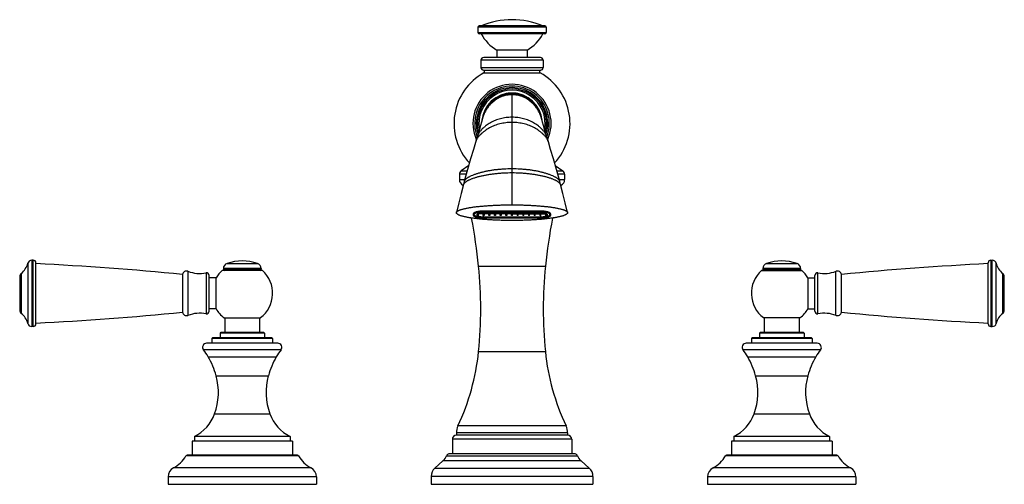
# Model space of a CAD drawing. Units: inches. Extents: x 3.6 to 18.2, y 5.8 to 12.7.
import ezdxf

# ---------------------------------------------------------------- set-up
doc = ezdxf.new("R2010")
doc.units = ezdxf.units.IN
doc.header["$LTSCALE"] = 1.21
doc.header["$MEASUREMENT"] = 0
doc.layers.get('0').update_dxf_attribs({"linetype": 'CONTINUOUS'})

msp = doc.modelspace()

# ---------------------------------------------------------------- linework, layer by layer
at = {"color": 7, "linetype": 'Continuous'}
for p, q in [((10.433, 12.601), (10.433, 12.521)), ((11.423, 12.621), (10.453, 12.621)), ((11.443, 12.601), (11.443, 12.521)), ((11.423, 12.501), (10.453, 12.501)), ((11.358, 12.151), (10.518, 12.151)), ((10.713, 12.261), (10.713, 12.151)), ((11.163, 12.261), (10.713, 12.261)), ((11.163, 12.261), (11.163, 12.151)), ((10.478, 12.111), (10.478, 12.001)), ((11.398, 12.111), (11.398, 12.001)), ((11.477, 10.902), (11.456, 10.973)), ((10.296, 10.551), (10.182, 10.469)), ((11.58, 10.551), (11.693, 10.469)), ((10.158, 10.421), (10.158, 10.34)), ((11.718, 10.421), (11.718, 10.34)), ((10.113, 9.851), (10.113, 9.855)), ((10.363, 9.829), (10.363, 9.818)), ((10.379, 9.827), (10.381, 9.835)), ((10.379, 9.819), (10.379, 9.827)), ((10.395, 9.856), (10.381, 9.835)), ((10.387, 9.852), (10.387, 9.843)), ((10.392, 9.853), (10.392, 9.856)), ((10.419, 9.811), (10.419, 9.827)), ((10.435, 9.82), (10.435, 9.811)), ((10.51, 9.834), (10.45, 9.834)), ((10.51, 9.839), (10.467, 9.839)), ((11.369, 9.873), (10.506, 9.873)), ((10.51, 9.843), (10.51, 9.839)), ((10.51, 9.809), (10.51, 9.834)), ((10.511, 9.868), (11.365, 9.868)), ((10.511, 9.856), (11.365, 9.856)), ((10.511, 9.848), (11.365, 9.848)), ((11.365, 9.843), (10.511, 9.843)), ((10.526, 9.809), (10.511, 9.809)), ((10.511, 9.788), (11.365, 9.788)), ((11.365, 9.783), (10.511, 9.783)), ((10.526, 9.839), (10.526, 9.843)), ((10.594, 9.839), (10.526, 9.839)), ((10.526, 9.834), (10.526, 9.809)), ((10.594, 9.834), (10.526, 9.834)), ((10.594, 9.843), (10.594, 9.839)), ((10.594, 9.809), (10.594, 9.834)), ((10.61, 9.809), (10.594, 9.809)), ((10.61, 9.839), (10.61, 9.843)), ((10.678, 9.839), (10.61, 9.839)), ((10.61, 9.834), (10.61, 9.809)), ((10.678, 9.834), (10.61, 9.834)), ((10.678, 9.843), (10.678, 9.839)), ((10.678, 9.809), (10.678, 9.834)), ((10.694, 9.809), (10.678, 9.809)), ((10.694, 9.839), (10.694, 9.843)), ((10.762, 9.839), (10.694, 9.839)), ((10.694, 9.834), (10.694, 9.809)), ((10.762, 9.834), (10.694, 9.834)), ((10.762, 9.843), (10.762, 9.839)), ((10.762, 9.809), (10.762, 9.834)), ((10.778, 9.809), (10.762, 9.809)), ((10.778, 9.839), (10.778, 9.843)), ((10.846, 9.839), (10.778, 9.839)), ((10.778, 9.834), (10.778, 9.809)), ((10.846, 9.834), (10.778, 9.834)), ((10.846, 9.843), (10.846, 9.839)), ((10.846, 9.809), (10.846, 9.834)), ((10.862, 9.809), (10.846, 9.809)), ((10.862, 9.839), (10.862, 9.843)), ((10.93, 9.839), (10.862, 9.839)), ((10.862, 9.834), (10.862, 9.809)), ((10.93, 9.834), (10.862, 9.834)), ((10.93, 9.843), (10.93, 9.839)), ((10.93, 9.809), (10.93, 9.834)), ((10.946, 9.809), (10.93, 9.809)), ((10.946, 9.843), (10.946, 9.839)), ((10.946, 9.839), (11.014, 9.839)), ((10.946, 9.809), (10.946, 9.834)), ((10.946, 9.834), (11.014, 9.834)), ((11.014, 9.839), (11.014, 9.843)), ((11.014, 9.834), (11.014, 9.809)), ((11.03, 9.809), (11.014, 9.809)), ((11.03, 9.843), (11.03, 9.839)), ((11.03, 9.839), (11.098, 9.839)), ((11.03, 9.809), (11.03, 9.834)), ((11.03, 9.834), (11.098, 9.834)), ((11.098, 9.839), (11.098, 9.843)), ((11.098, 9.834), (11.098, 9.809)), ((11.114, 9.809), (11.098, 9.809)), ((11.114, 9.843), (11.114, 9.839)), ((11.114, 9.839), (11.182, 9.839)), ((11.114, 9.809), (11.114, 9.834)), ((11.114, 9.834), (11.182, 9.834)), ((11.182, 9.839), (11.182, 9.843)), ((11.182, 9.834), (11.182, 9.809)), ((11.198, 9.809), (11.182, 9.809)), ((11.198, 9.843), (11.198, 9.839)), ((11.198, 9.839), (11.266, 9.839)), ((11.198, 9.809), (11.198, 9.834)), ((11.198, 9.834), (11.266, 9.834)), ((11.266, 9.839), (11.266, 9.843)), ((11.266, 9.834), (11.266, 9.809)), ((11.282, 9.809), (11.266, 9.809)), ((11.282, 9.843), (11.282, 9.839)), ((11.282, 9.839), (11.35, 9.839)), ((11.282, 9.809), (11.282, 9.834)), ((11.282, 9.834), (11.35, 9.834)), ((11.35, 9.839), (11.35, 9.843)), ((11.35, 9.834), (11.35, 9.809)), ((11.365, 9.809), (11.35, 9.809)), ((11.366, 9.843), (11.366, 9.839)), ((11.366, 9.839), (11.409, 9.839)), ((11.366, 9.809), (11.366, 9.834)), ((11.366, 9.834), (11.425, 9.834)), ((11.441, 9.811), (11.441, 9.82)), ((11.457, 9.827), (11.457, 9.811)), ((11.481, 9.856), (11.494, 9.835)), ((11.483, 9.856), (11.483, 9.853)), ((11.489, 9.843), (11.489, 9.852)), ((11.494, 9.835), (11.496, 9.827)), ((11.496, 9.827), (11.496, 9.819)), ((11.513, 9.818), (11.513, 9.829)), ((11.762, 9.855), (11.763, 9.851)), ((10.506, 9.773), (11.369, 9.773)), ((11.365, 9.778), (10.511, 9.778)), ((3.838, 9.146), (3.816, 9.146)), ((3.878, 8.203), (3.878, 9.106)), ((17.998, 8.203), (17.998, 9.106)), ((18.038, 9.146), (18.06, 9.146)), ((6.053, 8.934), (6.053, 8.655)), ((6.448, 8.392), (6.448, 8.918)), ((7.23, 8.995), (6.645, 8.995)), ((6.658, 9.022), (6.658, 9.015)), ((7.218, 9.022), (7.218, 9.015)), ((15.23, 8.995), (14.645, 8.995)), ((14.658, 9.022), (14.658, 9.015)), ((15.218, 9.022), (15.218, 9.015)), ((15.428, 8.392), (15.428, 8.918)), ((15.823, 8.655), (15.823, 8.934)), ((3.638, 8.904), (3.638, 8.405)), ((6.55, 8.885), (6.448, 8.885)), ((6.55, 8.424), (6.55, 8.885)), ((15.326, 8.885), (15.428, 8.885)), ((15.326, 8.885), (15.326, 8.424)), ((18.238, 8.405), (18.238, 8.904)), ((6.053, 8.655), (6.053, 8.376)), ((15.823, 8.376), (15.823, 8.655)), ((6.55, 8.424), (6.448, 8.424)), ((15.326, 8.424), (15.428, 8.424)), ((6.667, 8.294), (7.209, 8.294)), ((6.679, 8.294), (6.679, 8.074)), ((7.196, 8.294), (7.196, 8.074)), ((15.209, 8.294), (14.667, 8.294)), ((14.679, 8.294), (14.679, 8.074)), ((15.196, 8.294), (15.196, 8.074)), ((3.838, 8.163), (3.816, 8.163)), ((6.608, 8.064), (6.608, 7.994)), ((7.258, 8.074), (6.618, 8.074)), ((7.268, 8.064), (7.268, 7.994)), ((14.608, 8.064), (14.608, 7.994)), ((15.258, 8.074), (14.618, 8.074)), ((15.268, 8.064), (15.268, 7.994)), ((18.038, 8.163), (18.06, 8.163)), ((7.465, 7.914), (6.41, 7.914)), ((6.488, 7.984), (6.488, 7.914)), ((7.378, 7.994), (6.498, 7.994)), ((7.388, 7.984), (7.388, 7.914)), ((15.465, 7.914), (14.41, 7.914)), ((14.488, 7.984), (14.488, 7.914)), ((15.378, 7.994), (14.498, 7.994)), ((15.388, 7.984), (15.388, 7.914)), ((10.113, 6.586), (10.113, 6.551)), ((11.763, 6.586), (11.763, 6.551)), ((6.193, 6.464), (6.193, 6.254)), ((7.683, 6.464), (6.193, 6.464)), ((6.228, 6.534), (6.228, 6.464)), ((7.648, 6.534), (6.228, 6.534)), ((7.648, 6.534), (7.648, 6.464)), ((7.683, 6.464), (7.683, 6.254)), ((10.053, 6.491), (10.053, 6.274)), ((11.763, 6.551), (10.113, 6.551)), ((11.823, 6.491), (11.823, 6.274)), ((15.683, 6.464), (14.193, 6.464)), ((14.193, 6.464), (14.193, 6.254)), ((15.648, 6.534), (14.228, 6.534)), ((14.228, 6.534), (14.228, 6.464)), ((15.648, 6.534), (15.648, 6.464)), ((15.683, 6.464), (15.683, 6.254)), ((7.756, 6.254), (6.12, 6.254)), ((9.914, 6.171), (9.791, 6.062)), ((11.873, 6.274), (10.003, 6.274)), ((11.961, 6.171), (12.084, 6.062)), ((15.756, 6.254), (14.12, 6.254)), ((5.838, 5.934), (5.838, 5.824)), ((8.038, 5.934), (8.038, 5.824)), ((9.738, 5.942), (9.738, 5.824)), ((12.138, 5.942), (12.138, 5.824)), ((13.838, 5.934), (13.838, 5.824)), ((16.038, 5.934), (16.038, 5.824)), ((5.838, 5.824), (8.038, 5.824)), ((9.738, 5.824), (12.138, 5.824)), ((13.838, 5.824), (16.038, 5.824))]:
    msp.add_line(p, q, dxfattribs=at)
at = {"color": 9, "linetype": 'Continuous'}
for p, q in [((11.443, 12.601), (10.433, 12.601)), ((10.433, 12.521), (11.443, 12.521)), ((11.398, 12.111), (10.478, 12.111)), ((10.478, 12.001), (11.398, 12.001)), ((10.513, 11.961), (11.363, 11.961)), ((10.52, 11.924), (11.355, 11.924)), ((10.938, 9.967), (10.938, 11.624)), ((10.259, 10.421), (10.158, 10.421)), ((10.182, 10.469), (10.272, 10.469)), ((11.603, 10.469), (11.693, 10.469)), ((11.718, 10.421), (11.617, 10.421)), ((10.158, 10.34), (10.236, 10.34)), ((10.215, 10.259), (10.208, 10.259)), ((11.639, 10.34), (11.718, 10.34)), ((11.667, 10.259), (11.661, 10.259)), ((10.387, 9.852), (10.363, 9.829)), ((10.363, 9.818), (10.382, 9.837)), ((10.511, 9.873), (10.511, 9.868)), ((10.511, 9.856), (10.511, 9.848)), ((10.511, 9.809), (10.511, 9.788)), ((11.365, 9.868), (11.365, 9.873)), ((11.365, 9.848), (11.365, 9.856)), ((11.365, 9.788), (11.365, 9.809)), ((11.513, 9.829), (11.489, 9.852)), ((11.493, 9.837), (11.513, 9.818)), ((10.506, 9.778), (10.506, 9.773)), ((11.369, 9.773), (11.369, 9.778)), ((3.758, 9.101), (3.758, 8.208)), ((3.816, 9.146), (3.816, 8.163)), ((3.838, 8.163), (3.838, 9.146)), ((6.712, 9.098), (7.163, 9.098)), ((10.442, 9.057), (11.433, 9.057)), ((14.712, 9.098), (15.163, 9.098)), ((18.038, 9.146), (18.038, 8.163)), ((18.06, 8.163), (18.06, 9.146)), ((18.118, 8.208), (18.118, 9.101)), ((3.66, 8.951), (3.66, 8.358)), ((6.133, 8.981), (6.133, 8.328)), ((6.401, 8.957), (6.401, 8.352)), ((7.237, 8.992), (6.639, 8.992)), ((7.218, 9.022), (6.658, 9.022)), ((6.658, 9.015), (7.218, 9.015)), ((14.639, 8.992), (15.237, 8.992)), ((15.218, 9.022), (14.658, 9.022)), ((14.658, 9.015), (15.218, 9.015)), ((15.475, 8.352), (15.475, 8.957)), ((15.742, 8.328), (15.742, 8.981)), ((18.215, 8.358), (18.215, 8.951)), ((7.268, 8.064), (6.608, 8.064)), ((15.268, 8.064), (14.608, 8.064)), ((7.388, 7.984), (6.488, 7.984)), ((15.388, 7.984), (14.488, 7.984)), ((7.512, 7.817), (6.363, 7.817)), ((10.442, 7.791), (11.433, 7.791)), ((15.512, 7.817), (14.363, 7.817)), ((6.432, 7.715), (7.443, 7.715)), ((14.432, 7.715), (15.443, 7.715)), ((6.55, 7.433), (7.325, 7.433)), ((14.55, 7.433), (15.325, 7.433)), ((6.528, 6.868), (7.347, 6.868)), ((14.528, 6.868), (15.347, 6.868)), ((11.763, 6.586), (10.113, 6.586)), ((11.74, 6.689), (10.136, 6.689)), ((11.823, 6.491), (10.053, 6.491)), ((7.773, 6.244), (6.102, 6.244)), ((11.961, 6.171), (9.914, 6.171)), ((9.965, 6.247), (11.911, 6.247)), ((15.773, 6.244), (14.102, 6.244)), ((7.957, 6.067), (5.918, 6.067)), ((9.791, 6.062), (12.084, 6.062)), ((15.957, 6.067), (13.918, 6.067)), ((8.038, 5.934), (5.838, 5.934)), ((12.138, 5.942), (9.738, 5.942)), ((16.038, 5.934), (13.838, 5.934))]:
    msp.add_line(p, q, dxfattribs=at)
at = {"color": 7, "linetype": 'Continuous'}
for points in [[(10.493, 11.225), (10.492, 11.219), (10.484, 11.191), (10.47, 11.142), (10.449, 11.07)], [(11.456, 10.973), (11.427, 11.07), (11.405, 11.142), (11.391, 11.191), (11.384, 11.219), (11.382, 11.225)], [(10.449, 11.07), (10.413, 10.952), (10.406, 10.926), (10.365, 10.789)], [(11.645, 10.317), (11.597, 10.491), (11.551, 10.65), (11.511, 10.789), (11.477, 10.902)], [(10.365, 10.789), (10.324, 10.65), (10.278, 10.491), (10.23, 10.317)], [(10.217, 10.268), (10.183, 10.137), (10.147, 9.995), (10.113, 9.855)], [(10.23, 10.317), (10.226, 10.303), (10.217, 10.268)], [(11.658, 10.268), (11.654, 10.283), (11.645, 10.317)], [(11.762, 9.855), (11.728, 9.995), (11.693, 10.137), (11.658, 10.268)]]:
    msp.add_lwpolyline(points, dxfattribs=at)
for centre, radius, start, end in [((10.938, 11.511), 1.2, 67.6684, 112.3316), ((10.453, 12.601), 0.02, 90, 180), ((11.423, 12.601), 0.02, 0, 90), ((10.453, 12.521), 0.02, 180, 270), ((11.013, 12.781), 0.6, 207.7854, 240.0155), ((10.863, 12.781), 0.6, 299.9845, 332.2146), ((11.423, 12.521), 0.02, 270, 360), ((10.518, 12.111), 0.04, 90, 180), ((11.358, 12.111), 0.04, 0, 90), ((10.518, 12.001), 0.04, 180, 263.0203), ((11.358, 12.001), 0.04, 276.9797, 360), ((10.938, 11.172), 0.86, 119.0491, 222.6886), ((10.51, 11.942), 0.02, 299.049, 83.0203), ((11.365, 11.942), 0.02, 96.9797, 240.951), ((10.938, 11.172), 0.86, 317.3059, 60.951), ((10.938, 11.174), 0.58, 335.9345, 204.0655), ((10.938, 11.174), 0.53, 342.7178, 197.2801), ((10.938, 11.174), 0.492, 349.7638, 190.2652), ((10.938, 11.174), 0.45, 90.0044, 176.124), ((10.938, 11.174), 0.45, 4.8632, 89.9956), ((10.885, 11.158), 0.398, 171.0035, 171.3856), ((10.89, 11.157), 0.403, 170.3929, 171.0033), ((10.986, 11.157), 0.403, 9.0436, 9.6075), ((10.99, 11.158), 0.398, 8.6321, 9.0435), ((10.218, 10.421), 0.06, 126.0274, 180), ((11.658, 10.421), 0.06, 0, 53.9726), ((10.248, 10.34), 0.09, 180, 244.1765), ((10.182, 10.205), 0.06, 58.1952, 64.1765), ((11.693, 10.205), 0.06, 115.8235, 121.8048), ((11.628, 10.34), 0.09, 295.8235, 360), ((10.398, 9.852), 0.0115, 171.9011, 179.9666), ((10.41, 9.847), 0.0179, 145.8453, 148.2784), ((10.511, 10.055), 0.246, 269.8056, 270), ((11.365, 10.055), 0.246, 270, 270.1944), ((11.465, 9.847), 0.0181, 31.7379, 34.2311), ((11.477, 9.852), 0.0114, 0.009, 8.1233), ((1.987, 8.189), 8.5, 5.8571, 10.7299), ((19.889, 8.189), 8.5, 169.2698, 174.1429), ((3.482, 9.173), 0.285, 308.6977, 345.3575), ((3.816, 9.086), 0.06, 90, 165.3575), ((3.838, 9.106), 0.04, 0, 90), ((1.865, -32.857), 42, 84.2774, 87.253), ((6.738, 9.022), 0.08, 108.8191, 180), ((6.938, 8.435), 0.7, 71.1809, 108.8191), ((7.138, 9.022), 0.08, 0, 71.1809), ((4.275, 8.424), 6.2, 354.1429, 5.8571), ((17.601, 8.424), 6.2, 174.1429, 185.8571), ((14.738, 9.022), 0.08, 108.8191, 180), ((14.938, 8.435), 0.7, 71.1809, 108.8191), ((15.138, 9.022), 0.08, 0, 71.1809), ((20.011, -32.857), 42, 92.747, 95.7226), ((18.038, 9.106), 0.04, 90, 180), ((18.06, 9.086), 0.06, 14.6425, 90), ((18.393, 9.173), 0.285, 194.6425, 231.3023), ((3.698, 8.904), 0.06, 128.6977, 180), ((6.112, 8.925), 0.06, 69.5314, 171.8481), ((6.311, 9.459), 0.51, 249.5314, 280.0819), ((6.408, 8.918), 0.04, 0, 100.0819), ((6.938, 8.655), 0.451, 131.5034, 149.2728), ((6.645, 8.985), 0.01, 90, 131.5034), ((6.678, 9.015), 0.02, 180, 270), ((7.198, 9.015), 0.02, 270, 360), ((6.938, 8.655), 0.451, 306.9334, 48.4966), ((7.23, 8.985), 0.01, 48.4966, 90), ((14.938, 8.655), 0.451, 131.5034, 233.0666), ((14.645, 8.985), 0.01, 90, 131.5034), ((14.678, 9.015), 0.02, 180, 270), ((15.198, 9.015), 0.02, 270, 360), ((15.23, 8.985), 0.01, 48.4966, 90), ((14.938, 8.655), 0.451, 30.7272, 48.4966), ((15.468, 8.918), 0.04, 79.9181, 180), ((15.564, 9.459), 0.51, 259.9181, 290.4686), ((15.763, 8.925), 0.06, 8.1519, 110.4686), ((18.178, 8.904), 0.06, 0, 51.3023), ((3.698, 8.405), 0.06, 180, 231.3023), ((3.482, 8.136), 0.285, 14.6425, 51.3023), ((1.865, 50.166), 42, 272.747, 275.7226), ((6.112, 8.384), 0.06, 188.1519, 290.4686), ((6.311, 7.85), 0.51, 79.9181, 110.4686), ((6.408, 8.392), 0.04, 259.9181, 360), ((6.938, 8.655), 0.451, 210.7265, 233.0666), ((14.938, 8.655), 0.451, 306.9334, 329.2735), ((15.468, 8.392), 0.04, 180, 280.0819), ((15.564, 7.85), 0.51, 69.5314, 100.0819), ((15.763, 8.384), 0.06, 249.5314, 351.8481), ((20.011, 50.166), 42, 264.2774, 267.253), ((18.393, 8.136), 0.285, 128.6977, 165.3575), ((18.178, 8.405), 0.06, 308.6977, 360), ((3.816, 8.223), 0.06, 194.6425, 270), ((3.838, 8.203), 0.04, 270, 360), ((18.038, 8.203), 0.04, 180, 270), ((18.06, 8.223), 0.06, 270, 345.3575), ((6.618, 8.064), 0.01, 90, 180), ((7.258, 8.064), 0.01, 0, 90), ((14.618, 8.064), 0.01, 90, 180), ((15.258, 8.064), 0.01, 0, 90), ((6.41, 7.854), 0.06, 90, 218.3804), ((6.498, 7.984), 0.01, 90, 180), ((7.378, 7.984), 0.01, 0, 90), ((7.465, 7.854), 0.06, 321.6196, 90), ((14.41, 7.854), 0.06, 90, 218.3804), ((14.498, 7.984), 0.01, 90, 180), ((15.378, 7.984), 0.01, 0, 90), ((15.465, 7.854), 0.06, 321.6196, 90), ((5.697, 7.289), 0.85, 30.0394, 38.3804), ((8.179, 7.289), 0.85, 141.6196, 149.9606), ((7.06, 8.138), 3.4, 334.7686, 354.1429), ((14.815, 8.138), 3.4, 185.8571, 205.2314), ((13.697, 7.289), 0.85, 30.0394, 38.3804), ((16.179, 7.289), 0.85, 141.6196, 149.9606), ((5.394, 7.114), 1.2, 15.4188, 30.0394), ((8.482, 7.114), 1.2, 149.9606, 164.5812), ((13.394, 7.114), 1.2, 15.4188, 30.0394), ((16.482, 7.114), 1.2, 149.9606, 164.5812), ((5.654, 7.186), 0.93, 340.0534, 15.4188), ((8.221, 7.186), 0.93, 164.5812, 199.9466), ((13.654, 7.186), 0.93, 340.0534, 15.4188), ((16.221, 7.186), 0.93, 164.5812, 199.9466), ((5.964, 7.073), 0.6, 296.0602, 340.0534), ((7.911, 7.073), 0.6, 199.9466, 243.9398), ((13.964, 7.073), 0.6, 296.0602, 340.0534), ((15.911, 7.073), 0.6, 199.9466, 243.9398), ((10.353, 6.586), 0.24, 154.7686, 180), ((11.523, 6.586), 0.24, 0, 25.2314), ((10.113, 6.491), 0.06, 90, 180), ((11.763, 6.491), 0.06, 0, 90), ((5.711, 6.466), 0.45, 297.5061, 330.4668), ((6.12, 6.234), 0.02, 90, 150.4668), ((7.756, 6.234), 0.02, 29.5332, 90), ((8.165, 6.466), 0.45, 209.5332, 242.4939), ((9.795, 6.306), 0.18, 311.6335, 341.0551), ((10.003, 6.234), 0.04, 90, 161.0551), ((11.873, 6.234), 0.04, 18.9449, 90), ((12.081, 6.306), 0.18, 198.9449, 228.3665), ((13.711, 6.466), 0.45, 297.5061, 330.4668), ((14.12, 6.234), 0.02, 90, 150.4668), ((15.756, 6.234), 0.02, 29.5332, 90), ((16.165, 6.466), 0.45, 209.5332, 242.4939), ((5.988, 5.934), 0.15, 117.5061, 180), ((7.888, 5.934), 0.15, 0, 62.4939), ((9.898, 5.942), 0.16, 131.6335, 180), ((11.978, 5.942), 0.16, 0, 48.3665), ((13.988, 5.934), 0.15, 117.5061, 180), ((15.888, 5.934), 0.15, 0, 62.4939)]:
    msp.add_arc(centre, radius, start, end, dxfattribs=at)
at = {"color": 9, "linetype": 'Continuous'}
for centre, radius, start, end in [((10.938, 11.174), 0.553, 339.1026, 200.8605), ((10.938, 11.174), 0.512, 345.7662, 194.2493), ((11.01, 11.154), 0.379, 9.7692, 10.7025)]:
    msp.add_arc(centre, radius, start, end, dxfattribs=at)
at = {"color": 7, "linetype": 'Continuous'}
for points, knots in [([(10.938, 11.624), (10.924, 11.624), (10.898, 11.623), (10.859, 11.617), (10.82, 11.608), (10.783, 11.595), (10.747, 11.578), (10.713, 11.558), (10.68, 11.536), (10.649, 11.51), (10.62, 11.481), (10.594, 11.45), (10.57, 11.417), (10.548, 11.381), (10.529, 11.344), (10.514, 11.306), (10.501, 11.266), (10.495, 11.239), (10.492, 11.225)], [0, 0, 0, 0, 0.061636, 0.122712, 0.18348, 0.244171, 0.304995, 0.36611, 0.427619, 0.489582, 0.552033, 0.614978, 0.678387, 0.742194, 0.806316, 0.87068, 0.935235, 1, 1, 1, 1]), ([(11.383, 11.225), (11.381, 11.239), (11.375, 11.266), (11.362, 11.306), (11.346, 11.344), (11.327, 11.381), (11.306, 11.417), (11.281, 11.45), (11.255, 11.481), (11.226, 11.51), (11.195, 11.536), (11.163, 11.558), (11.128, 11.578), (11.092, 11.595), (11.055, 11.608), (11.017, 11.617), (10.978, 11.623), (10.951, 11.624), (10.938, 11.624)], [0, 0, 0, 0, 0.064765, 0.12932, 0.193684, 0.257806, 0.321613, 0.385022, 0.447967, 0.510418, 0.572381, 0.63389, 0.695005, 0.755829, 0.81652, 0.877288, 0.938364, 1, 1, 1, 1]), ([(10.113, 9.855), (10.113, 9.856), (10.114, 9.857), (10.115, 9.86), (10.117, 9.862), (10.119, 9.865), (10.122, 9.868), (10.125, 9.871), (10.129, 9.874), (10.134, 9.877), (10.141, 9.881), (10.148, 9.884), (10.156, 9.888), (10.164, 9.891), (10.172, 9.894), (10.181, 9.897), (10.193, 9.901), (10.21, 9.905), (10.23, 9.91), (10.252, 9.915), (10.274, 9.92), (10.298, 9.924), (10.33, 9.929), (10.373, 9.935), (10.426, 9.942), (10.482, 9.947), (10.54, 9.952), (10.601, 9.957), (10.663, 9.96), (10.728, 9.963), (10.82, 9.966), (10.89, 9.967), (10.938, 9.967)], [0, 0, 0, 0, 0.003241, 0.006517, 0.009877, 0.013354, 0.020713, 0.024597, 0.028609, 0.03702, 0.045946, 0.055365, 0.065242, 0.07555, 0.086266, 0.097364, 0.108815, 0.132695, 0.157776, 0.183947, 0.21114, 0.239285, 0.268311, 0.328795, 0.392325, 0.458696, 0.527806, 0.599579, 0.673988, 0.751052, 0.830941, 1, 1, 1, 1]), ([(10.938, 9.967), (10.985, 9.967), (11.055, 9.966), (11.147, 9.963), (11.212, 9.96), (11.275, 9.957), (11.335, 9.952), (11.393, 9.947), (11.449, 9.942), (11.502, 9.935), (11.545, 9.929), (11.578, 9.924), (11.601, 9.92), (11.623, 9.915), (11.645, 9.91), (11.666, 9.905), (11.682, 9.901), (11.694, 9.897), (11.703, 9.894), (11.712, 9.891), (11.72, 9.888), (11.727, 9.884), (11.735, 9.881), (11.741, 9.877), (11.746, 9.874), (11.75, 9.871), (11.753, 9.868), (11.756, 9.865), (11.759, 9.862), (11.76, 9.86), (11.761, 9.857), (11.762, 9.856), (11.762, 9.855)], [0, 0, 0, 0, 0.169059, 0.248948, 0.326013, 0.400421, 0.472195, 0.541304, 0.607676, 0.671205, 0.731689, 0.760715, 0.78886, 0.816053, 0.842224, 0.867305, 0.891185, 0.902636, 0.913734, 0.92445, 0.934758, 0.944635, 0.954054, 0.96298, 0.971391, 0.975403, 0.979287, 0.986646, 0.990123, 0.993483, 0.996759, 1, 1, 1, 1]), ([(10.938, 9.735), (10.89, 9.735), (10.819, 9.736), (10.726, 9.738), (10.66, 9.741), (10.597, 9.745), (10.536, 9.749), (10.477, 9.754), (10.421, 9.76), (10.368, 9.767), (10.325, 9.773), (10.292, 9.778), (10.269, 9.783), (10.246, 9.787), (10.225, 9.792), (10.204, 9.798), (10.185, 9.803), (10.167, 9.809), (10.153, 9.815), (10.143, 9.819), (10.136, 9.823), (10.13, 9.827), (10.125, 9.831), (10.12, 9.835), (10.118, 9.838), (10.116, 9.84), (10.115, 9.843), (10.114, 9.845), (10.113, 9.848), (10.113, 9.85), (10.113, 9.851)], [0, 0, 0, 0, 0.170101, 0.250433, 0.327897, 0.40266, 0.474739, 0.544102, 0.61067, 0.67433, 0.734864, 0.76388, 0.791981, 0.819094, 0.84515, 0.87007, 0.893729, 0.915982, 0.936614, 0.946261, 0.955418, 0.964057, 0.972167, 0.979744, 0.983324, 0.986772, 0.990113, 0.993387, 0.996656, 1, 1, 1, 1]), ([(10.37, 9.843), (10.369, 9.842), (10.367, 9.84), (10.364, 9.836), (10.363, 9.833), (10.363, 9.831), (10.363, 9.829), (10.363, 9.829)], [0, 0, 0, 0, 0.289777, 0.547341, 0.780331, 0.891096, 1, 1, 1, 1]), ([(10.363, 9.818), (10.363, 9.817), (10.363, 9.815), (10.363, 9.812), (10.365, 9.809), (10.369, 9.804), (10.374, 9.8), (10.38, 9.796), (10.387, 9.793), (10.395, 9.789), (10.405, 9.786), (10.415, 9.783), (10.427, 9.781), (10.439, 9.778), (10.456, 9.776), (10.479, 9.774), (10.497, 9.773), (10.506, 9.773)], [0, 0, 0, 0, 0.013801, 0.027928, 0.058173, 0.092588, 0.132275, 0.177808, 0.229382, 0.286916, 0.350179, 0.418781, 0.492257, 0.570031, 0.651472, 0.822683, 1, 1, 1, 1]), ([(10.506, 9.873), (10.499, 9.873), (10.484, 9.873), (10.463, 9.871), (10.442, 9.869), (10.423, 9.865), (10.409, 9.862), (10.398, 9.858), (10.391, 9.855), (10.385, 9.853), (10.379, 9.85), (10.374, 9.847), (10.372, 9.844), (10.37, 9.843)], [0, 0, 0, 0, 0.156984, 0.31069, 0.457609, 0.59478, 0.71945, 0.776385, 0.829401, 0.878327, 0.923069, 0.963595, 1, 1, 1, 1]), ([(10.511, 9.778), (10.506, 9.778), (10.498, 9.778), (10.485, 9.779), (10.472, 9.78), (10.46, 9.781), (10.449, 9.783), (10.438, 9.785), (10.427, 9.787), (10.419, 9.79), (10.413, 9.792), (10.409, 9.793), (10.405, 9.795), (10.401, 9.796), (10.398, 9.798), (10.395, 9.8), (10.392, 9.801), (10.389, 9.803), (10.387, 9.805), (10.385, 9.807), (10.383, 9.809), (10.382, 9.811), (10.381, 9.813), (10.38, 9.815), (10.379, 9.817), (10.379, 9.818), (10.379, 9.819)], [0, 0, 0, 0, 0.089013, 0.177315, 0.264043, 0.348475, 0.429913, 0.507672, 0.581126, 0.649713, 0.682035, 0.712968, 0.742468, 0.770501, 0.797043, 0.822074, 0.845595, 0.867619, 0.888179, 0.907326, 0.925149, 0.941768, 0.95734, 0.972067, 0.986194, 1, 1, 1, 1]), ([(10.381, 9.835), (10.382, 9.836), (10.383, 9.838), (10.385, 9.84), (10.388, 9.842), (10.39, 9.844), (10.391, 9.844)], [0, 0, 0, 0, 0.21886, 0.457128, 0.717026, 1, 1, 1, 1]), ([(10.391, 9.844), (10.392, 9.845), (10.395, 9.847), (10.4, 9.849), (10.405, 9.852), (10.411, 9.854), (10.418, 9.856), (10.424, 9.858), (10.432, 9.86), (10.439, 9.862), (10.448, 9.863), (10.459, 9.865), (10.474, 9.867), (10.492, 9.868), (10.504, 9.868), (10.511, 9.868)], [0, 0, 0, 0, 0.039984, 0.083728, 0.131206, 0.182329, 0.236962, 0.294922, 0.356003, 0.419962, 0.486536, 0.555444, 0.699, 0.848117, 1, 1, 1, 1]), ([(10.511, 9.856), (10.508, 9.856), (10.502, 9.856), (10.493, 9.855), (10.484, 9.855), (10.475, 9.854), (10.467, 9.853), (10.46, 9.851), (10.452, 9.85), (10.446, 9.848), (10.44, 9.846), (10.437, 9.844), (10.434, 9.843), (10.432, 9.842), (10.429, 9.841), (10.427, 9.84), (10.426, 9.838), (10.424, 9.837), (10.422, 9.836), (10.421, 9.834), (10.42, 9.833), (10.419, 9.832), (10.419, 9.83), (10.419, 9.829), (10.419, 9.828), (10.419, 9.827)], [0, 0, 0, 0, 0.088998, 0.177312, 0.264051, 0.348481, 0.429913, 0.507676, 0.581129, 0.64972, 0.712964, 0.742466, 0.770502, 0.797041, 0.822072, 0.845595, 0.867619, 0.888176, 0.907324, 0.925149, 0.94177, 0.957343, 0.972071, 0.986197, 1, 1, 1, 1]), ([(10.419, 9.82), (10.419, 9.82), (10.419, 9.821), (10.419, 9.823), (10.419, 9.824), (10.42, 9.826), (10.421, 9.827), (10.422, 9.828), (10.424, 9.83), (10.426, 9.831), (10.427, 9.832), (10.429, 9.833), (10.432, 9.835), (10.434, 9.836), (10.437, 9.837), (10.44, 9.838), (10.446, 9.84), (10.452, 9.842), (10.46, 9.844), (10.467, 9.845), (10.475, 9.846), (10.484, 9.847), (10.493, 9.848), (10.502, 9.848), (10.508, 9.848), (10.511, 9.848)], [0, 0, 0, 0, 0.013803, 0.027929, 0.042657, 0.05823, 0.074851, 0.092676, 0.111824, 0.132381, 0.154405, 0.177928, 0.202959, 0.229499, 0.257534, 0.287036, 0.35028, 0.418871, 0.492324, 0.570087, 0.651519, 0.735949, 0.822688, 0.911002, 1, 1, 1, 1]), ([(10.511, 9.783), (10.508, 9.783), (10.502, 9.783), (10.493, 9.783), (10.484, 9.784), (10.475, 9.785), (10.467, 9.786), (10.46, 9.788), (10.452, 9.789), (10.446, 9.791), (10.44, 9.793), (10.437, 9.794), (10.434, 9.796), (10.432, 9.797), (10.429, 9.798), (10.427, 9.799), (10.426, 9.8), (10.424, 9.802), (10.422, 9.803), (10.421, 9.804), (10.42, 9.806), (10.419, 9.807), (10.419, 9.809), (10.419, 9.81), (10.419, 9.811), (10.419, 9.811)], [0, 0, 0, 0, 0.088998, 0.177312, 0.264051, 0.348481, 0.429913, 0.507676, 0.581129, 0.64972, 0.712964, 0.742466, 0.770502, 0.797041, 0.822072, 0.845595, 0.867619, 0.888176, 0.907324, 0.925149, 0.94177, 0.957343, 0.972071, 0.986197, 1, 1, 1, 1]), ([(10.511, 9.843), (10.508, 9.843), (10.503, 9.843), (10.496, 9.843), (10.489, 9.842), (10.482, 9.842), (10.475, 9.841), (10.468, 9.84), (10.462, 9.838), (10.457, 9.837), (10.452, 9.835), (10.448, 9.833), (10.445, 9.832), (10.444, 9.831), (10.442, 9.83), (10.44, 9.829), (10.439, 9.828), (10.438, 9.827), (10.437, 9.826), (10.436, 9.825), (10.435, 9.823), (10.435, 9.822), (10.435, 9.821), (10.435, 9.82), (10.435, 9.82)], [0, 0, 0, 0, 0.088999, 0.177314, 0.264053, 0.348484, 0.429918, 0.507681, 0.581135, 0.649726, 0.712971, 0.770499, 0.797039, 0.82207, 0.845593, 0.867618, 0.888175, 0.907323, 0.925148, 0.941769, 0.957343, 0.972071, 0.986197, 1, 1, 1, 1]), ([(10.435, 9.811), (10.435, 9.811), (10.435, 9.81), (10.435, 9.809), (10.435, 9.808), (10.436, 9.807), (10.437, 9.806), (10.438, 9.805), (10.439, 9.803), (10.44, 9.802), (10.442, 9.801), (10.444, 9.8), (10.445, 9.799), (10.448, 9.798), (10.452, 9.796), (10.457, 9.795), (10.462, 9.793), (10.468, 9.792), (10.475, 9.791), (10.482, 9.79), (10.489, 9.789), (10.496, 9.788), (10.503, 9.788), (10.508, 9.788), (10.511, 9.788)], [0, 0, 0, 0, 0.013803, 0.027929, 0.042657, 0.058231, 0.074852, 0.092677, 0.111825, 0.132382, 0.154407, 0.17793, 0.202961, 0.229501, 0.287029, 0.350274, 0.418865, 0.492319, 0.570083, 0.651516, 0.735947, 0.822686, 0.911001, 1, 1, 1, 1]), ([(11.763, 9.851), (11.763, 9.85), (11.763, 9.848), (11.762, 9.845), (11.761, 9.843), (11.759, 9.84), (11.758, 9.838), (11.755, 9.835), (11.751, 9.831), (11.745, 9.827), (11.739, 9.823), (11.732, 9.819), (11.722, 9.815), (11.708, 9.809), (11.69, 9.803), (11.671, 9.798), (11.651, 9.792), (11.629, 9.787), (11.607, 9.783), (11.583, 9.778), (11.55, 9.773), (11.508, 9.767), (11.454, 9.76), (11.398, 9.754), (11.339, 9.749), (11.278, 9.745), (11.215, 9.741), (11.149, 9.738), (11.057, 9.736), (10.986, 9.735), (10.938, 9.735)], [0, 0, 0, 0, 0.003344, 0.006613, 0.009887, 0.013228, 0.016676, 0.020256, 0.027833, 0.035943, 0.044582, 0.053739, 0.063386, 0.084018, 0.106271, 0.12993, 0.15485, 0.180906, 0.208019, 0.23612, 0.265136, 0.32567, 0.38933, 0.455898, 0.525261, 0.59734, 0.672103, 0.749567, 0.829899, 1, 1, 1, 1]), ([(11.365, 9.868), (11.371, 9.868), (11.383, 9.868), (11.402, 9.867), (11.416, 9.865), (11.428, 9.863), (11.436, 9.862), (11.444, 9.86), (11.451, 9.858), (11.458, 9.856), (11.464, 9.854), (11.47, 9.852), (11.475, 9.849), (11.48, 9.847), (11.483, 9.845), (11.484, 9.844)], [0, 0, 0, 0, 0.151882, 0.300997, 0.444553, 0.513461, 0.580035, 0.643994, 0.705075, 0.763035, 0.817669, 0.868791, 0.91627, 0.960016, 1, 1, 1, 1]), ([(11.457, 9.827), (11.457, 9.828), (11.457, 9.829), (11.456, 9.83), (11.456, 9.832), (11.455, 9.833), (11.454, 9.834), (11.453, 9.836), (11.451, 9.837), (11.45, 9.838), (11.448, 9.84), (11.446, 9.841), (11.444, 9.842), (11.441, 9.843), (11.439, 9.844), (11.435, 9.846), (11.43, 9.848), (11.423, 9.85), (11.416, 9.851), (11.408, 9.853), (11.4, 9.854), (11.391, 9.855), (11.383, 9.855), (11.374, 9.856), (11.368, 9.856), (11.365, 9.856)], [0, 0, 0, 0, 0.013803, 0.027929, 0.042657, 0.05823, 0.074851, 0.092676, 0.111824, 0.132381, 0.154405, 0.177928, 0.202959, 0.229499, 0.257534, 0.287036, 0.35028, 0.418871, 0.492324, 0.570087, 0.651519, 0.735949, 0.822688, 0.911002, 1, 1, 1, 1]), ([(11.365, 9.848), (11.368, 9.848), (11.374, 9.848), (11.383, 9.848), (11.391, 9.847), (11.4, 9.846), (11.408, 9.845), (11.416, 9.844), (11.423, 9.842), (11.43, 9.84), (11.435, 9.838), (11.439, 9.837), (11.441, 9.836), (11.444, 9.835), (11.446, 9.833), (11.448, 9.832), (11.45, 9.831), (11.451, 9.83), (11.453, 9.828), (11.454, 9.827), (11.455, 9.826), (11.456, 9.824), (11.456, 9.823), (11.457, 9.821), (11.457, 9.82), (11.457, 9.82)], [0, 0, 0, 0, 0.088998, 0.177312, 0.264051, 0.348481, 0.429913, 0.507676, 0.581129, 0.64972, 0.712964, 0.742466, 0.770502, 0.797041, 0.822072, 0.845595, 0.867619, 0.888176, 0.907324, 0.925149, 0.94177, 0.957343, 0.972071, 0.986197, 1, 1, 1, 1]), ([(11.441, 9.82), (11.441, 9.82), (11.441, 9.821), (11.441, 9.822), (11.44, 9.823), (11.439, 9.825), (11.439, 9.826), (11.438, 9.827), (11.436, 9.828), (11.435, 9.829), (11.434, 9.83), (11.432, 9.831), (11.43, 9.832), (11.427, 9.833), (11.423, 9.835), (11.418, 9.837), (11.413, 9.838), (11.407, 9.84), (11.401, 9.841), (11.394, 9.842), (11.387, 9.842), (11.38, 9.843), (11.372, 9.843), (11.367, 9.843), (11.365, 9.843)], [0, 0, 0, 0, 0.013803, 0.027929, 0.042657, 0.058231, 0.074852, 0.092677, 0.111825, 0.132382, 0.154407, 0.17793, 0.202961, 0.229501, 0.287029, 0.350274, 0.418865, 0.492319, 0.570083, 0.651516, 0.735947, 0.822686, 0.911001, 1, 1, 1, 1]), ([(11.496, 9.819), (11.496, 9.818), (11.496, 9.817), (11.496, 9.815), (11.495, 9.813), (11.494, 9.811), (11.492, 9.809), (11.491, 9.807), (11.489, 9.805), (11.486, 9.803), (11.484, 9.801), (11.481, 9.8), (11.478, 9.798), (11.474, 9.796), (11.47, 9.795), (11.466, 9.793), (11.462, 9.792), (11.456, 9.79), (11.448, 9.787), (11.438, 9.785), (11.427, 9.783), (11.415, 9.781), (11.403, 9.78), (11.39, 9.779), (11.378, 9.778), (11.369, 9.778), (11.365, 9.778)], [0, 0, 0, 0, 0.013806, 0.027933, 0.04266, 0.058232, 0.074851, 0.092674, 0.111821, 0.132381, 0.154405, 0.177926, 0.202957, 0.229499, 0.257532, 0.287032, 0.317965, 0.350287, 0.418874, 0.492328, 0.570087, 0.651525, 0.735957, 0.822685, 0.910987, 1, 1, 1, 1]), ([(11.457, 9.811), (11.457, 9.811), (11.457, 9.81), (11.456, 9.809), (11.456, 9.807), (11.455, 9.806), (11.454, 9.804), (11.453, 9.803), (11.451, 9.802), (11.45, 9.8), (11.448, 9.799), (11.446, 9.798), (11.444, 9.797), (11.441, 9.796), (11.439, 9.794), (11.435, 9.793), (11.43, 9.791), (11.423, 9.789), (11.416, 9.788), (11.408, 9.786), (11.4, 9.785), (11.391, 9.784), (11.383, 9.783), (11.374, 9.783), (11.368, 9.783), (11.365, 9.783)], [0, 0, 0, 0, 0.013803, 0.027929, 0.042657, 0.05823, 0.074851, 0.092676, 0.111824, 0.132381, 0.154405, 0.177928, 0.202959, 0.229499, 0.257534, 0.287036, 0.35028, 0.418871, 0.492324, 0.570087, 0.651519, 0.735949, 0.822688, 0.911002, 1, 1, 1, 1]), ([(11.365, 9.788), (11.367, 9.788), (11.372, 9.788), (11.38, 9.788), (11.387, 9.789), (11.394, 9.79), (11.401, 9.791), (11.407, 9.792), (11.413, 9.793), (11.418, 9.795), (11.423, 9.796), (11.427, 9.798), (11.43, 9.799), (11.432, 9.8), (11.434, 9.801), (11.435, 9.802), (11.436, 9.803), (11.438, 9.805), (11.439, 9.806), (11.439, 9.807), (11.44, 9.808), (11.441, 9.809), (11.441, 9.81), (11.441, 9.811), (11.441, 9.811)], [0, 0, 0, 0, 0.088999, 0.177314, 0.264053, 0.348484, 0.429918, 0.507681, 0.581135, 0.649726, 0.712971, 0.770499, 0.797039, 0.82207, 0.845593, 0.867618, 0.888175, 0.907323, 0.925148, 0.941769, 0.957343, 0.972071, 0.986197, 1, 1, 1, 1]), ([(11.505, 9.843), (11.504, 9.844), (11.501, 9.847), (11.496, 9.85), (11.49, 9.853), (11.484, 9.855), (11.477, 9.858), (11.467, 9.862), (11.452, 9.865), (11.433, 9.869), (11.413, 9.871), (11.391, 9.873), (11.376, 9.873), (11.369, 9.873)], [0, 0, 0, 0, 0.036405, 0.076931, 0.121673, 0.170599, 0.223615, 0.28055, 0.40522, 0.542391, 0.68931, 0.843016, 1, 1, 1, 1]), ([(11.369, 9.773), (11.378, 9.773), (11.397, 9.774), (11.419, 9.776), (11.437, 9.778), (11.449, 9.781), (11.46, 9.783), (11.47, 9.786), (11.48, 9.789), (11.488, 9.793), (11.496, 9.796), (11.502, 9.8), (11.507, 9.804), (11.51, 9.809), (11.512, 9.812), (11.513, 9.815), (11.513, 9.817), (11.513, 9.818)], [0, 0, 0, 0, 0.177317, 0.348528, 0.429969, 0.507743, 0.581219, 0.649821, 0.713084, 0.770618, 0.822192, 0.867725, 0.907412, 0.941827, 0.972072, 0.986199, 1, 1, 1, 1]), ([(11.484, 9.844), (11.485, 9.844), (11.487, 9.842), (11.49, 9.84), (11.492, 9.838), (11.493, 9.836), (11.494, 9.835)], [0, 0, 0, 0, 0.282977, 0.542876, 0.781143, 1, 1, 1, 1]), ([(11.513, 9.829), (11.513, 9.829), (11.513, 9.831), (11.512, 9.833), (11.511, 9.836), (11.508, 9.84), (11.506, 9.842), (11.505, 9.843)], [0, 0, 0, 0, 0.108904, 0.219669, 0.452659, 0.710223, 1, 1, 1, 1])]:
    msp.add_open_spline(points, degree=3, knots=knots, dxfattribs=at)
at = {"color": 9, "linetype": 'Continuous'}
for points, knots in [([(10.938, 11.614), (10.924, 11.614), (10.905, 11.614), (10.879, 11.61), (10.853, 11.606), (10.822, 11.599), (10.785, 11.586), (10.75, 11.57), (10.716, 11.551), (10.683, 11.529), (10.653, 11.503), (10.624, 11.476), (10.598, 11.446), (10.574, 11.413), (10.552, 11.379), (10.532, 11.342), (10.516, 11.304), (10.502, 11.265), (10.496, 11.238), (10.493, 11.225)], [0, 0, 0, 0, 0.061969, 0.092651, 0.123177, 0.18389, 0.244405, 0.304979, 0.365809, 0.427029, 0.48873, 0.550968, 0.613769, 0.677118, 0.74096, 0.805217, 0.869823, 0.934736, 1, 1, 1, 1]), ([(10.938, 11.598), (10.925, 11.598), (10.899, 11.597), (10.86, 11.592), (10.823, 11.583), (10.787, 11.571), (10.752, 11.556), (10.718, 11.538), (10.686, 11.517), (10.656, 11.493), (10.627, 11.467), (10.601, 11.438), (10.577, 11.407), (10.554, 11.374), (10.535, 11.339), (10.518, 11.302), (10.503, 11.264), (10.496, 11.238), (10.493, 11.225)], [0, 0, 0, 0, 0.06272, 0.12449, 0.185616, 0.246388, 0.30708, 0.367905, 0.429015, 0.490523, 0.552508, 0.615019, 0.678065, 0.741615, 0.805612, 0.870011, 0.934786, 1, 1, 1, 1]), ([(11.382, 11.225), (11.38, 11.238), (11.373, 11.265), (11.36, 11.304), (11.343, 11.342), (11.324, 11.379), (11.302, 11.413), (11.278, 11.446), (11.251, 11.476), (11.223, 11.503), (11.192, 11.529), (11.16, 11.551), (11.126, 11.57), (11.09, 11.586), (11.054, 11.599), (11.022, 11.606), (10.997, 11.61), (10.971, 11.614), (10.951, 11.614), (10.938, 11.614)], [0, 0, 0, 0, 0.065264, 0.130176, 0.194783, 0.25904, 0.322882, 0.386231, 0.449032, 0.51127, 0.572971, 0.634191, 0.695021, 0.755595, 0.81611, 0.876823, 0.907349, 0.938031, 1, 1, 1, 1]), ([(11.382, 11.225), (11.379, 11.238), (11.372, 11.264), (11.358, 11.302), (11.341, 11.339), (11.321, 11.374), (11.299, 11.407), (11.274, 11.438), (11.248, 11.467), (11.219, 11.493), (11.189, 11.517), (11.157, 11.538), (11.124, 11.556), (11.089, 11.571), (11.053, 11.583), (11.015, 11.592), (10.977, 11.597), (10.951, 11.598), (10.938, 11.598)], [0, 0, 0, 0, 0.065214, 0.129989, 0.194388, 0.258385, 0.321935, 0.384981, 0.447492, 0.509477, 0.570985, 0.632095, 0.69292, 0.753612, 0.814384, 0.87551, 0.93728, 1, 1, 1, 1]), ([(10.938, 11.265), (10.923, 11.265), (10.893, 11.264), (10.849, 11.26), (10.807, 11.253), (10.766, 11.244), (10.727, 11.232), (10.689, 11.218), (10.653, 11.202), (10.618, 11.184), (10.585, 11.164), (10.559, 11.145), (10.54, 11.13), (10.52, 11.114), (10.502, 11.096), (10.485, 11.079), (10.473, 11.065), (10.462, 11.051), (10.451, 11.036), (10.443, 11.023), (10.437, 11.013), (10.433, 11.005), (10.429, 10.997), (10.426, 10.989), (10.422, 10.981), (10.421, 10.976), (10.42, 10.973)], [0, 0, 0, 0, 0.071963, 0.141714, 0.209571, 0.275847, 0.340834, 0.404734, 0.467693, 0.529822, 0.591207, 0.651898, 0.681994, 0.711923, 0.771215, 0.800568, 0.829715, 0.858643, 0.887343, 0.915804, 0.929946, 0.944033, 0.958069, 0.972064, 0.986033, 1, 1, 1, 1]), ([(11.456, 10.973), (11.455, 10.976), (11.453, 10.981), (11.45, 10.989), (11.446, 10.997), (11.442, 11.005), (11.438, 11.013), (11.432, 11.023), (11.424, 11.036), (11.413, 11.051), (11.402, 11.065), (11.39, 11.079), (11.373, 11.096), (11.355, 11.114), (11.336, 11.13), (11.316, 11.145), (11.29, 11.164), (11.257, 11.184), (11.222, 11.202), (11.186, 11.218), (11.148, 11.232), (11.109, 11.244), (11.068, 11.253), (11.026, 11.26), (10.982, 11.264), (10.953, 11.265), (10.938, 11.265)], [0, 0, 0, 0, 0.013967, 0.027936, 0.041931, 0.055967, 0.070054, 0.084196, 0.112657, 0.141357, 0.170285, 0.199432, 0.228785, 0.288077, 0.318006, 0.348102, 0.408793, 0.470178, 0.532307, 0.595266, 0.659166, 0.724153, 0.790429, 0.858286, 0.928037, 1, 1, 1, 1]), ([(10.938, 11.188), (10.922, 11.188), (10.891, 11.188), (10.845, 11.183), (10.802, 11.177), (10.759, 11.168), (10.718, 11.156), (10.666, 11.138), (10.617, 11.115), (10.571, 11.088), (10.544, 11.07), (10.523, 11.055), (10.503, 11.039), (10.484, 11.022), (10.467, 11.005), (10.454, 10.991), (10.442, 10.978), (10.431, 10.963), (10.421, 10.949), (10.413, 10.936), (10.408, 10.926), (10.404, 10.918), (10.401, 10.91), (10.399, 10.905), (10.399, 10.902)], [0, 0, 0, 0, 0.073355, 0.144379, 0.213396, 0.280724, 0.346652, 0.411364, 0.537539, 0.599203, 0.659928, 0.689936, 0.719699, 0.778393, 0.807301, 0.835894, 0.864148, 0.892046, 0.919559, 0.946686, 0.960113, 0.973461, 0.986748, 1, 1, 1, 1]), ([(11.477, 10.902), (11.476, 10.905), (11.474, 10.91), (11.471, 10.918), (11.467, 10.926), (11.462, 10.936), (11.454, 10.949), (11.444, 10.963), (11.433, 10.978), (11.421, 10.991), (11.409, 11.005), (11.391, 11.022), (11.372, 11.039), (11.352, 11.055), (11.332, 11.07), (11.304, 11.088), (11.258, 11.115), (11.209, 11.138), (11.157, 11.156), (11.116, 11.168), (11.074, 11.177), (11.03, 11.183), (10.984, 11.188), (10.953, 11.188), (10.938, 11.188)], [0, 0, 0, 0, 0.013252, 0.026539, 0.039887, 0.053314, 0.080441, 0.107954, 0.135852, 0.164106, 0.192699, 0.221607, 0.280301, 0.310064, 0.340072, 0.400797, 0.462461, 0.588636, 0.653348, 0.719276, 0.786604, 0.855621, 0.926645, 1, 1, 1, 1]), ([(10.938, 10.439), (10.896, 10.439), (10.835, 10.438), (10.755, 10.433), (10.698, 10.427), (10.643, 10.421), (10.591, 10.413), (10.54, 10.404), (10.492, 10.394), (10.445, 10.383), (10.408, 10.373), (10.38, 10.364), (10.359, 10.357), (10.34, 10.35), (10.321, 10.343), (10.306, 10.336), (10.294, 10.331), (10.286, 10.327), (10.278, 10.323), (10.268, 10.317), (10.258, 10.311), (10.249, 10.305), (10.243, 10.3), (10.237, 10.295), (10.231, 10.29), (10.227, 10.285), (10.222, 10.28), (10.219, 10.274), (10.217, 10.27), (10.217, 10.268)], [0, 0, 0, 0, 0.164145, 0.241829, 0.316869, 0.389449, 0.459618, 0.527377, 0.592687, 0.655482, 0.715624, 0.74465, 0.772929, 0.800405, 0.827027, 0.852747, 0.865247, 0.877492, 0.889471, 0.901172, 0.923664, 0.934425, 0.944845, 0.954906, 0.964598, 0.973928, 0.982912, 0.991564, 1, 1, 1, 1]), ([(10.938, 10.499), (10.897, 10.499), (10.837, 10.498), (10.758, 10.492), (10.703, 10.487), (10.649, 10.48), (10.597, 10.471), (10.548, 10.462), (10.5, 10.451), (10.455, 10.439), (10.418, 10.428), (10.39, 10.418), (10.364, 10.408), (10.339, 10.398), (10.315, 10.387), (10.301, 10.38), (10.291, 10.374), (10.283, 10.37), (10.276, 10.365), (10.269, 10.36), (10.262, 10.355), (10.256, 10.351), (10.25, 10.346), (10.245, 10.34), (10.24, 10.335), (10.236, 10.329), (10.232, 10.324), (10.231, 10.319), (10.23, 10.317)], [0, 0, 0, 0, 0.1631, 0.240325, 0.314955, 0.387181, 0.457058, 0.524595, 0.589757, 0.652484, 0.712645, 0.741715, 0.770064, 0.824382, 0.85026, 0.875198, 0.887289, 0.899114, 0.910653, 0.921891, 0.932814, 0.943412, 0.953667, 0.963571, 0.973131, 0.982364, 0.991285, 1, 1, 1, 1]), ([(11.645, 10.317), (11.645, 10.319), (11.643, 10.324), (11.64, 10.329), (11.635, 10.335), (11.631, 10.34), (11.625, 10.346), (11.62, 10.351), (11.613, 10.355), (11.607, 10.36), (11.6, 10.365), (11.592, 10.37), (11.585, 10.374), (11.574, 10.38), (11.56, 10.387), (11.536, 10.398), (11.511, 10.408), (11.485, 10.418), (11.457, 10.428), (11.421, 10.439), (11.375, 10.451), (11.328, 10.462), (11.278, 10.471), (11.226, 10.48), (11.173, 10.487), (11.117, 10.492), (11.039, 10.498), (10.978, 10.499), (10.938, 10.499)], [0, 0, 0, 0, 0.008715, 0.017636, 0.026869, 0.036429, 0.046333, 0.056588, 0.067186, 0.078109, 0.089347, 0.100886, 0.112711, 0.124802, 0.14974, 0.175618, 0.229936, 0.258285, 0.287355, 0.347516, 0.410243, 0.475405, 0.542942, 0.612819, 0.685045, 0.759675, 0.8369, 1, 1, 1, 1]), ([(11.658, 10.268), (11.658, 10.27), (11.656, 10.274), (11.653, 10.28), (11.649, 10.285), (11.644, 10.29), (11.639, 10.295), (11.633, 10.3), (11.626, 10.305), (11.617, 10.311), (11.608, 10.317), (11.597, 10.323), (11.589, 10.327), (11.581, 10.331), (11.569, 10.336), (11.554, 10.343), (11.535, 10.35), (11.516, 10.357), (11.496, 10.364), (11.467, 10.373), (11.43, 10.383), (11.384, 10.394), (11.335, 10.404), (11.285, 10.413), (11.232, 10.421), (11.177, 10.427), (11.12, 10.433), (11.04, 10.438), (10.979, 10.439), (10.938, 10.439)], [0, 0, 0, 0, 0.008436, 0.017088, 0.026072, 0.035402, 0.045094, 0.055155, 0.065575, 0.076336, 0.098828, 0.110529, 0.122508, 0.134753, 0.147253, 0.172973, 0.199595, 0.227071, 0.25535, 0.284376, 0.344518, 0.407313, 0.472623, 0.540382, 0.610551, 0.683131, 0.758171, 0.835855, 1, 1, 1, 1])]:
    msp.add_open_spline(points, degree=3, knots=knots, dxfattribs=at)

doc.saveas('drawing.dxf')
